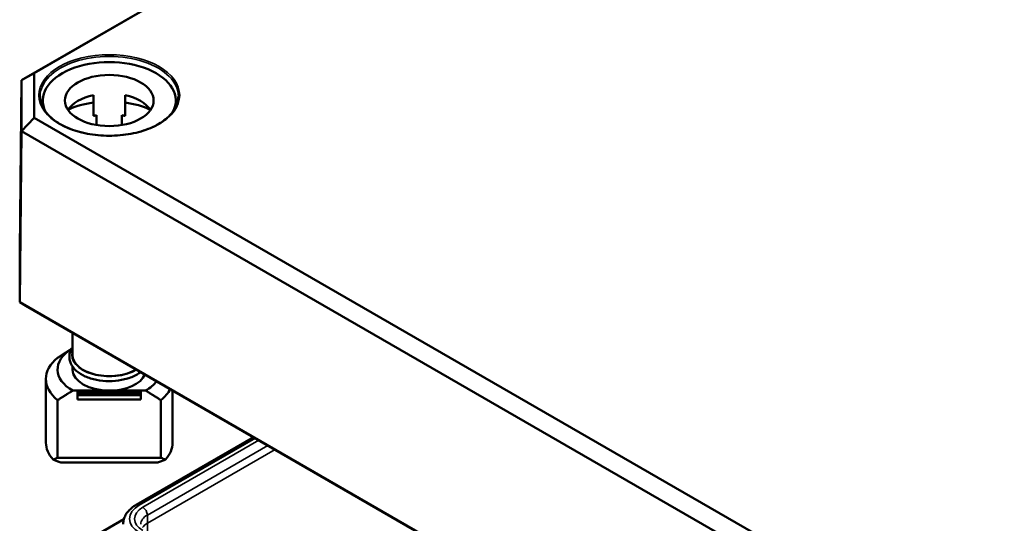
# Model space of a CAD drawing. Units: millimetres. Extents: x 24 to 882, y 9 to 623.
# Drawn here: x 330 to 388, y 113 to 143 of the extents above; entities that cross this region are included whole.
import ezdxf

# ---------------------------------------------------------------- set-up
doc = ezdxf.new("R2010")
doc.units = ezdxf.units.MM
doc.header["$LTSCALE"] = 1.5
doc.layers.add('Sichtbar (ISO)', color=7, linetype='Continuous', lineweight=50)
doc.layers.add('Sichtbar schmal (ISO)', color=7, linetype='Continuous', lineweight=35)

msp = doc.modelspace()

# ---------------------------------------------------------------- linework, layer by layer
at = {"layer": 'Sichtbar (ISO)'}
for p, q in [((459.2653, 213.8394), (329.9299, 139.1676)), ((330.6864, 139.599), (459.5786, 214.0149)), ((330.6864, 139.599), (329.9299, 139.1676)), ((330.6864, 136.9522), (330.6864, 139.599)), ((329.8219, 129.0892), (329.9299, 139.1676)), ((329.9299, 139.1676), (329.9299, 136.1589)), ((334.1844, 138.2827), (334.1844, 137.058)), ((336.0594, 138.2827), (336.0594, 137.058)), ((331.1844, 137.9694), (331.1844, 137.5824)), ((339.0594, 137.9694), (339.0594, 137.5824)), ((330.6864, 136.9522), (329.9299, 136.1589)), ((420.5994, 85.041), (330.6864, 136.9522)), ((334.3719, 136.517), (334.3719, 137.0948)), ((335.8719, 137.0948), (335.8719, 136.517)), ((329.8219, 126.0289), (329.9299, 136.1589)), ((329.9299, 136.1589), (420.286, 83.9918)), ((329.8219, 126.0289), (329.8219, 129.0892)), ((330.1936, 125.8116), (329.8219, 126.0289)), ((420.2413, 73.8253), (329.8219, 126.0289)), ((330.1936, 125.8116), (420.3952, 73.7337)), ((332.9469, 124.222), (332.9469, 122.9051)), ((332.9469, 122.2191), (332.9469, 122.0477)), ((331.3719, 121.4844), (331.3719, 117.7121)), ((332.9695, 120.792), (335.1219, 120.792)), ((333.2469, 120.7308), (333.2469, 120.6225)), ((333.2469, 120.7308), (336.9969, 120.7308)), ((333.2469, 120.6225), (333.2469, 120.5306)), ((333.2469, 120.6225), (336.9969, 120.6225)), ((335.1219, 120.792), (337.2744, 120.792)), ((336.9969, 120.6225), (336.9969, 120.7308)), ((336.9969, 120.5306), (336.9969, 120.6225)), ((338.8719, 120.8012), (338.8719, 117.7121)), ((332.0671, 116.8116), (332.0671, 120.2286)), ((333.2469, 120.5306), (333.2469, 120.2715)), ((333.2469, 120.5306), (336.9969, 120.5306)), ((336.9969, 120.2715), (333.2469, 120.2715)), ((336.9969, 120.2715), (336.9969, 120.5306)), ((338.1767, 120.2286), (338.1767, 116.8116)), ((336.714, 114.0272), (343.6594, 118.0372)), ((338.1767, 116.8116), (332.0671, 116.8116)), ((332.2477, 116.5425), (337.9961, 116.5425)), ((330.1936, 109.8331), (335.9844, 113.1764))]:
    msp.add_line(p, q, dxfattribs=at)
for centre, major_axis, ratio, start_param, end_param in [((335.1219, 137.9694), (-3.9375, 0), 0.5773503, 2.8456097, 6.5791683), ((335.1219, 136.8671), (-2.625, 0), 0.5773503, 5.0775962, 5.9109969), ((335.1219, 136.8671), (2.625, 0), 0.5773503, 0.3721884, 1.2055891), ((335.1219, 135.6424), (-3.9375, 0), 0.5773503, 4.9527932, 5.3805332), ((335.1219, 135.6424), (-3.9375, 0), 0.5773503, 4.0442447, 4.4719848), ((335.1219, 135.6424), (-2.625, 0), 0.5773503, 5.0021407, 5.0775962), ((335.1219, 135.6424), (-2.625, 0), 0.5773503, 4.3471818, 4.4226373), ((335.1219, 122.0477), (-3.06, 0), 0.5773503, 5.5297576, 7.0737979), ((335.1219, 121.4844), (-3.75, 0), 0.5773503, 5.6644566, 6.901914), ((335.1219, 122.9051), (-2.175, 0), 0.5773503, 0, 2.3906841), ((335.1219, 122.0477), (-2.175, 0), 0.5773503, 0, 1.5707963), ((335.1219, 122.0477), (2.175, 0), 0.5773503, 4.712389, 6.0414117), ((335.1219, 122.0477), (-3.06, 0), 0.5773503, 2.3509801, 2.7326721), ((335.1219, 121.4844), (3.75, 0), 0.5773503, 5.6644566, 6.0030072), ((335.1219, 117.7121), (-3.75, 0), 0.5773503, 0, 0.4825054), ((335.1219, 117.7121), (3.75, 0), 0.5773503, 5.8006799, 6.2831853), ((335.1219, 116.2914), (3.75, 0), 0.2391463, 2.522864, 2.6590873), ((335.1219, 116.2914), (3.75, 0), 0.2391463, 0.4825054, 0.6187287)]:
    msp.add_ellipse(centre, major_axis=major_axis, ratio=ratio, start_param=start_param, end_param=end_param, dxfattribs=at)
msp.add_ellipse((335.1219, 137.9694), major_axis=(2.625, 0), ratio=0.5773503, dxfattribs=at)
for points, knots in [([(339.214, 138.2003), (339.2113, 137.9482), (339.1358, 137.6959), (338.8459, 137.2204), (338.6355, 136.9972), (338.1028, 136.6017), (337.7827, 136.4288), (337.0628, 136.1488), (336.6632, 136.0418), (335.8244, 135.9048), (335.3853, 135.875), (334.5127, 135.8961), (334.0793, 135.9471), (333.2631, 136.1243), (332.8804, 136.2504), (332.2049, 136.564), (331.912, 136.7513), (331.4443, 137.1665), (331.2698, 137.3943), (331.076, 137.8167), (331.0319, 138.0085), (331.0298, 138.2003)], [3.9331617, 3.9331617, 3.9331617, 3.9331617, 4.2654437, 4.2654437, 4.587882, 4.587882, 4.9050279, 4.9050279, 5.2221115, 5.2221115, 5.5397148, 5.5397148, 5.8574826, 5.8574826, 6.1749717, 6.1749717, 6.4919254, 6.4919254, 6.8096262, 6.8096262, 7.0624126, 7.0624126, 7.0624126, 7.0624126]), ([(336.9792, 121.894), (336.8485, 121.7941), (336.6969, 121.7061), (336.3244, 121.5411), (336.0956, 121.471), (335.6143, 121.3778), (335.362, 121.3544), (334.8584, 121.356), (334.6071, 121.3807), (334.1291, 121.4763), (333.9024, 121.5472), (333.4955, 121.7305), (333.3155, 121.843), (333.0241, 122.1011), (332.9117, 122.2467), (332.7772, 122.5497), (332.7495, 122.7052), (332.7753, 123.005), (332.8245, 123.1484), (332.9177, 123.3028), (332.9319, 123.3246), (332.9469, 123.3461)], [0.6464412, 0.6464412, 0.6464412, 0.6464412, 0.9163186, 0.9163186, 1.247043, 1.247043, 1.5760334, 1.5760334, 1.9042221, 1.9042221, 2.2332589, 2.2332589, 2.5640083, 2.5640083, 2.8906246, 2.8906246, 3.1912929, 3.1912929, 3.477108, 3.477108, 3.5248142, 3.5248142, 3.5248142, 3.5248142]), ([(335.945, 112.8963), (335.9454, 112.9901), (335.9587, 113.0837), (336.0088, 113.264), (336.0455, 113.3507), (336.1378, 113.514), (336.1934, 113.5905), (336.3194, 113.733), (336.3899, 113.799), (336.5432, 113.9207), (336.626, 113.9764), (336.714, 114.0272)], [3.9294591, 3.9294591, 3.9294591, 3.9294591, 4.08604507, 4.08604507, 4.24263105, 4.24263105, 4.39921703, 4.39921703, 4.555803, 4.555803, 4.71238898, 4.71238898, 4.71238898, 4.71238898])]:
    msp.add_open_spline(points, degree=3, knots=knots, dxfattribs=at)
for points, weights in [([(332.891, 123.258), (332.5171, 123.0394), (332.0671, 122.7401)], [1.00153132271, 1.00805032999, 1]), ([(332.0671, 120.2286), (332.564, 120.5591), (332.9695, 120.792)], [1, 1.00889646684, 1]), ([(337.2744, 120.792), (337.6798, 120.5591), (338.1767, 120.2286)], [1, 1.00889646684, 1])]:
    msp.add_rational_spline(points, weights, degree=2, dxfattribs=at)
for points in [[(331.8, 116.7075), (332.0239, 116.6191), (332.2477, 116.5425)], [(337.9961, 116.5425), (338.22, 116.6191), (338.4438, 116.7075)]]:
    msp.add_open_spline(points, degree=2, dxfattribs=at)
at = {"layer": 'Sichtbar schmal (ISO)'}
for p, q in [((336.9015, 114.0086), (343.7693, 117.9737)), ((343.9784, 117.853), (337.1106, 113.8879)), ((337.3758, 113.4297), (344.5078, 117.5473)), ((344.9345, 117.301), (337.3773, 112.9378)), ((337.3773, 112.9378), (337.3758, 113.4297)), ((337.3773, 112.9378), (337.3773, 112.4812))]:
    msp.add_line(p, q, dxfattribs=at)
msp.add_ellipse((335.1219, 138.2756), major_axis=(4.1672, 0), ratio=0.5773503, dxfattribs=at)
for centre, major_axis, start_param, end_param in [((335.1219, 138.2149), (-4.0922, 0), 3.1354218, 6.2893562), ((335.1219, 122.9051), (-2.2125, 0), 6.0988093, 8.6732846), ((338.3054, 113.1981), (-1.9854, 0), 5.4977871, 7.0685626), ((338.3054, 113.1981), (-1.6896, 0), 5.4977871, 7.0685626), ((336.9015, 113.7024), (-0.1875, 0.3248), 5.4977871, 6.2831853), ((337.1106, 113.5817), (-0.1875, 0.3248), 3.9304815, 5.4977871), ((338.3054, 112.893), (-1.3146, 0), 5.4977871, 6.2856536), ((338.3054, 112.402), (-1.3125, 0), 5.4977871, 5.8966812)]:
    msp.add_ellipse(centre, major_axis=major_axis, ratio=0.5773503, start_param=start_param, end_param=end_param, dxfattribs=at)

doc.saveas('drawing.dxf')
